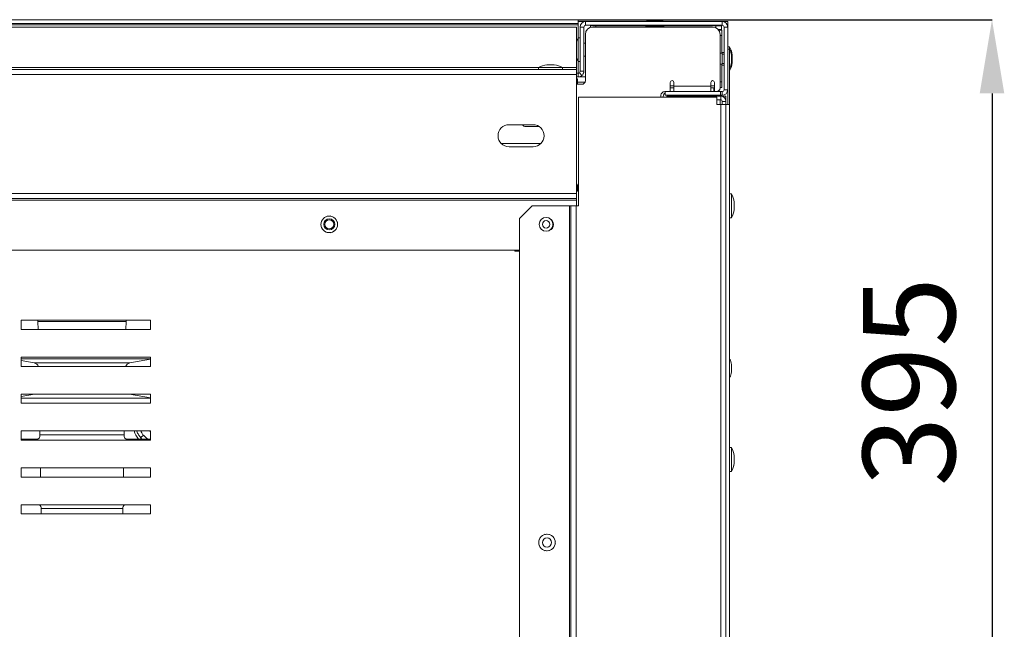
# Model space of a CAD drawing. Units: millimetres. Extents: x 209 to 71961, y -7010 to 212.
# Drawn here: x 65774 to 66308, y -5550 to -5220 of the extents above; entities that cross this region are included whole.
import ezdxf

# ---------------------------------------------------------------- set-up
doc = ezdxf.new("R2010")
doc.units = ezdxf.units.MM
doc.header["$PDSIZE"] = -1
doc.styles.add('SLDTEXTSTYLE2', font='TXT', dxfattribs={"width": 0.663})
doc.dimstyles.new('SLDDIMSTYLE2', dxfattribs={"dimtxt": 2.69062, "dimasz": 2.5, "dimexe": 0, "dimexo": 0.0625, "dimgap": 0.672655, "dimtad": 1, "dimdec": 0, "dimlfac": 20, "dimrnd": 1e-09, "dimzin": 12, "dimdsep": 46, "dimtxsty": 'SLDTEXTSTYLE2', "dimsah": 1, "dimcen": 0.09, "dimadec": 0, "dimazin": 3, "dimtfac": 1, "dimtofl": 0, "dimtmove": 0, "dimatfit": 3, "dimfxl": 1, "dimfrac": 2, "dimtolj": 1, "dimtzin": 12, "dimarcsym": 0})

# ---------------------------------------------------------------- blocks, each defined once
blk = doc.blocks.new('*D401')
at = {"color": 0, "lineweight": -2}
for p, q in [((66077.28, -5219.9), (66301.49, -5219.9)), ((66301.49, -5259.9), (66301.49, -5575.39)), ((65810.34, -5615.39), (66301.49, -5615.39))]:
    blk.add_line(p, q, dxfattribs=at)
at = {"color": 0}
for points in [[(66308.16, -5259.9), (66294.83, -5259.9), (66301.49, -5219.9)], [(66294.83, -5575.39), (66308.16, -5575.39), (66301.49, -5615.39)]]:
    blk.add_solid(points, dxfattribs=at)
at = {"layer": 'Defpoints', "color": 0}
for p in [(66077.22, -5219.9), (65810.28, -5615.39), (66301.49, -5615.39)]:
    blk.add_point(p, dxfattribs=at)
at = {"color": 0, "insert": (66231.49, -5416.2), "char_height": 50, "attachment_point": 2, "rotation": 90, "style": 'SLDTEXTSTYLE2'}
blk.add_mtext('\\A1;395', dxfattribs=at)

msp = doc.modelspace()

# ---------------------------------------------------------------- linework, layer by layer
at = {"color": 7, "linetype": 'Continuous', "lineweight": 15}
for p, q in [((66077.22, -5219.9), (64839.22, -5219.9)), ((66077.22, -5219.9), (66077.22, -5221.9)), ((66077.22, -5221.9), (64839.22, -5221.9)), ((66077.22, -5222.7), (64839.22, -5222.7)), ((64840.22, -5223.9), (66076.22, -5223.9)), ((66076.22, -5223.9), (66076.22, -5245.9)), ((66077.22, -5220.9), (66081.22, -5220.9)), ((66077.22, -5221.9), (66077.22, -5222.7)), ((66077.22, -5229.66), (66077.22, -5222.7)), ((66078.22, -5223.9), (66080.22, -5223.9)), ((66078.22, -5223.9), (66078.22, -5247.9)), ((66080.22, -5223.9), (66080.22, -5247.9)), ((66081.22, -5220.9), (66081.22, -5222.9)), ((66155.22, -5220.9), (66081.22, -5220.9)), ((66155.22, -5222.9), (66081.22, -5222.9)), ((66083.82, -5223.28), (66083.82, -5224.1)), ((66083.82, -5223.28), (66086.82, -5223.28)), ((66085.06, -5223.9), (66150.06, -5223.9)), ((66086.82, -5223.28), (66113.97, -5223.28)), ((66113.58, -5223.9), (66113.9, -5223.35)), ((66113.6, -5223.9), (66113.9, -5223.39)), ((66113.9, -5223.35), (66113.9, -5223.39)), ((66113.9, -5223.39), (66123.5, -5223.39)), ((66113.97, -5223.21), (66113.97, -5223.29)), ((66114.38, -5220.9), (66114.38, -5220.36)), ((66123.02, -5220.36), (66114.38, -5220.36)), ((66123.02, -5220.9), (66123.02, -5220.36)), ((66123.43, -5223.29), (66123.43, -5223.21)), ((66123.43, -5223.28), (66151.82, -5223.28)), ((66123.5, -5223.35), (66123.5, -5223.39)), ((66123.5, -5223.35), (66123.82, -5223.9)), ((66123.5, -5223.39), (66123.79, -5223.9)), ((66151.82, -5223.28), (66154.82, -5223.28)), ((66153.09, -5225.28), (66154.82, -5225.28)), ((66154.82, -5223.28), (66154.82, -5225.28)), ((66155.22, -5220.9), (66158.22, -5220.9)), ((66155.22, -5220.9), (66155.22, -5222.9)), ((66156.22, -5257.9), (66156.22, -5223.9)), ((66158.22, -5223.9), (66156.22, -5223.9)), ((66158.22, -5220.9), (66158.22, -5223.9)), ((66158.22, -5257.9), (66158.22, -5223.9)), ((66078.22, -5229.66), (66077.22, -5229.66)), ((66077.22, -5242.66), (66077.22, -5229.66)), ((66081.06, -5252.95), (66081.06, -5227.9)), ((66155.12, -5225.54), (66153.29, -5225.54)), ((66154.06, -5227.9), (66154.06, -5256.9)), ((66155.12, -5228.47), (66154.06, -5228.47)), ((66155.12, -5225.54), (66155.12, -5228.47)), ((66155.12, -5228.47), (66155.12, -5238.11)), ((66081.06, -5232.66), (66080.22, -5232.66)), ((66159.22, -5234.61), (66158.22, -5234.61)), ((66159.22, -5235.85), (66158.22, -5235.85)), ((66159.22, -5234.61), (66159.22, -5235.9)), ((66159.22, -5235.85), (66159.22, -5265.85)), ((66080.22, -5239.66), (66081.06, -5239.66)), ((66155.22, -5238.11), (66154.06, -5238.11)), ((66156.22, -5237.61), (66155.12, -5237.61)), ((66155.22, -5238.11), (66155.22, -5244.11)), ((66156.22, -5238.61), (66155.22, -5238.61)), ((66160.24, -5243.08), (66160.24, -5239.14)), ((66160.72, -5239.11), (66160.72, -5243.11)), ((66055.72, -5245.9), (66055.72, -5246.9)), ((66055.72, -5245.9), (66068.72, -5245.9)), ((66060.22, -5244.4), (66064.22, -5244.4)), ((66068.72, -5246.9), (66068.72, -5245.9)), ((66076.22, -5248.9), (66076.22, -5245.9)), ((66077.22, -5242.66), (66078.22, -5242.66)), ((66077.22, -5248.9), (66077.22, -5242.66)), ((66154.06, -5244.11), (66155.22, -5244.11)), ((66155.12, -5244.11), (66155.12, -5253.61)), ((66155.12, -5244.61), (66156.22, -5244.61)), ((66155.22, -5243.61), (66156.22, -5243.61)), ((66076.22, -5246.9), (64840.22, -5246.9)), ((66076.22, -5249.7), (64840.22, -5249.7)), ((66076.22, -5249.7), (66076.22, -5246.9)), ((66077.22, -5248.9), (66076.22, -5248.9)), ((66076.22, -5249.7), (66076.22, -5314.09)), ((66077.22, -5250.9), (66076.22, -5250.9)), ((66076.76, -5251.95), (66076.22, -5251.95)), ((66076.76, -5251.95), (66076.76, -5254.95)), ((66077.22, -5250.9), (66077.22, -5248.9)), ((66081.06, -5250.9), (66077.22, -5250.9)), ((66079.14, -5250.2), (66077.86, -5248.66)), ((66080.22, -5247.9), (66078.22, -5247.9)), ((66076.76, -5254.95), (66079.06, -5254.95)), ((66127.06, -5258.9), (66127.06, -5253.9)), ((66129.06, -5256.8), (66127.06, -5256.8)), ((66129.06, -5253.9), (66129.06, -5255.9)), ((66129.06, -5255.9), (66149.06, -5255.9)), ((66129.06, -5258.9), (66129.06, -5255.9)), ((66149.06, -5255.9), (66149.06, -5253.9)), ((66149.06, -5255.9), (66149.06, -5258.9)), ((66150.62, -5256.8), (66149.06, -5256.8)), ((66150.62, -5258.8), (66150.62, -5256.8)), ((66151.06, -5256.8), (66150.62, -5256.8)), ((66151.06, -5253.9), (66151.06, -5258.9)), ((66155.12, -5256.61), (66154.06, -5256.61)), ((66155.12, -5253.61), (66155.12, -5256.61)), ((66077.29, -5261.9), (66077.29, -5320.77)), ((66152.29, -5261.9), (66077.29, -5261.9)), ((66122.06, -5260.9), (66122.06, -5261.9)), ((66127.06, -5258.9), (66124.06, -5258.9)), ((66124.26, -5258.9), (66124.26, -5260.9)), ((66124.26, -5260.9), (66154.26, -5260.9)), ((66127.22, -5261.4), (66125.22, -5261.4)), ((66125.22, -5261.4), (66125.22, -5261.9)), ((66129.06, -5258.8), (66127.06, -5258.8)), ((66127.06, -5258.9), (66151.06, -5258.9)), ((66127.22, -5261.4), (66127.22, -5261.9)), ((66127.22, -5261.4), (66128.22, -5261.4)), ((66128.22, -5261.4), (66129.26, -5261.4)), ((66129.26, -5261.38), (66154.46, -5261.38)), ((66129.26, -5261.9), (66129.26, -5261.38)), ((66130.26, -5261.38), (66130.26, -5260.9)), ((66130.26, -5260.9), (66136.26, -5260.9)), ((66136.26, -5260.9), (66136.26, -5261.38)), ((66143.26, -5261.38), (66143.26, -5260.9)), ((66143.26, -5260.9), (66152.26, -5260.9)), ((66145.76, -5260.9), (66145.76, -5260.9)), ((66150.62, -5258.8), (66149.06, -5258.8)), ((66151.06, -5258.8), (66150.62, -5258.8)), ((66152.06, -5258.9), (66151.06, -5258.9)), ((66152.06, -5258.9), (66154.26, -5258.9)), ((66152.26, -5260.9), (66152.26, -5261.38)), ((66152.29, -5265.9), (66152.29, -5261.9)), ((66153.62, -5258.8), (66152.68, -5258.8)), ((66153.62, -5258.8), (66153.62, -5258.16)), ((66154.26, -5258.9), (66155.22, -5258.9)), ((66154.26, -5258.9), (66154.26, -5260.9)), ((66154.26, -5260.9), (66155.22, -5260.9)), ((66154.46, -5263.38), (66154.46, -5261.38)), ((66154.75, -5261.4), (66157.22, -5261.4)), ((66155.22, -5260.9), (66155.22, -5258.9)), ((66158.22, -5257.9), (66156.22, -5257.9)), ((66157.22, -5261.4), (66157.22, -5263.72)), ((66158.22, -5257.9), (66158.22, -5265.85)), ((66152.29, -5263.38), (66154.46, -5263.38)), ((66155.26, -5265.85), (66152.29, -5265.85)), ((66154.46, -5265.9), (66152.29, -5265.9)), ((66154.46, -5925.9), (66154.46, -5265.9)), ((66154.46, -5265.9), (66157.26, -5265.9)), ((66155.26, -5264.18), (66157.26, -5264.18)), ((66155.26, -5264.18), (66155.26, -5265.9)), ((66159.22, -5265.85), (66157.22, -5265.85)), ((66157.26, -5264.18), (66157.26, -5265.9)), ((66157.26, -5925.9), (66157.26, -5265.9)), ((66159.22, -5265.85), (66159.22, -5925.85)), ((66039.72, -5276.86), (66052.72, -5276.86)), ((66056.06, -5277.88), (66048.76, -5277.88)), ((66052.72, -5288.86), (66039.72, -5288.86)), ((66076.76, -5309.88), (66076.76, -5312.88)), ((66076.22, -5314.09), (64840.22, -5314.09)), ((66076.22, -5316.89), (66076.22, -5314.09)), ((66077.29, -5312.88), (66076.76, -5312.88)), ((66160.22, -5314.35), (66159.22, -5314.35)), ((66160.22, -5314.35), (66160.22, -5327.35)), ((66076.22, -5316.89), (64842.78, -5316.89)), ((66052.27, -5320.77), (66045.27, -5327.77)), ((66072.46, -5320.77), (66052.27, -5320.77)), ((66072.46, -5320.77), (66073.26, -5320.77)), ((66073.26, -5320.77), (66076.06, -5320.77)), ((66073.26, -5874.9), (66073.26, -5320.77)), ((66076.06, -5876.77), (66076.06, -5320.77)), ((66077.29, -5320.77), (66076.06, -5320.77)), ((66076.22, -5317.69), (66076.22, -5316.89)), ((66076.22, -5317.69), (66076.22, -5320.77)), ((66161.72, -5318.85), (66161.72, -5322.85)), ((65940.31, -5326.7), (65940.3, -5326.82)), ((65940.39, -5326.77), (65940.31, -5326.7)), ((65941.13, -5326.42), (65941.11, -5326.53)), ((65941.2, -5326.5), (65941.13, -5326.42)), ((65942, -5326.29), (65941.95, -5326.4)), ((65942.05, -5326.39), (65942, -5326.29)), ((65942.87, -5326.33), (65942.81, -5326.43)), ((65942.91, -5326.44), (65942.87, -5326.33)), ((65943.72, -5326.54), (65943.64, -5326.62)), ((65943.74, -5326.65), (65943.72, -5326.54)), ((66161.72, -5322.85), (66161.72, -5322.9)), ((65937.72, -5330.84), (65937.62, -5330.89)), ((65937.62, -5330.89), (65937.72, -5330.94)), ((65937.81, -5329.99), (65937.7, -5330.02)), ((65937.7, -5330.02), (65937.79, -5330.08)), ((65937.79, -5331.69), (65937.7, -5331.76)), ((65937.7, -5331.76), (65937.81, -5331.79)), ((65938.06, -5329.17), (65937.95, -5329.18)), ((65937.95, -5329.18), (65938.02, -5329.26)), ((65938.46, -5328.41), (65938.35, -5328.4)), ((65938.35, -5328.4), (65938.4, -5328.5)), ((65938.89, -5327.71), (65938.93, -5327.82)), ((65938.99, -5327.75), (65938.89, -5327.71)), ((65939.55, -5327.14), (65939.57, -5327.25)), ((65939.65, -5327.19), (65939.55, -5327.14)), ((65944.52, -5326.9), (65944.42, -5326.97)), ((65944.51, -5327.02), (65944.52, -5326.9)), ((65945.23, -5327.41), (65945.13, -5327.45)), ((65945.2, -5327.52), (65945.23, -5327.41)), ((65945.83, -5328.04), (65945.72, -5328.07)), ((65945.78, -5328.15), (65945.83, -5328.04)), ((65946.31, -5328.78), (65946.19, -5328.78)), ((65946.24, -5328.87), (65946.31, -5328.78)), ((65946.63, -5329.59), (65946.52, -5329.57)), ((65946.55, -5329.67), (65946.63, -5329.59)), ((65946.8, -5330.45), (65946.69, -5330.41)), ((65946.69, -5331.36), (65946.8, -5331.32)), ((65946.7, -5330.51), (65946.8, -5330.45)), ((65946.8, -5331.32), (65946.7, -5331.27)), ((66045.27, -5327.77), (66045.27, -5869.77)), ((66159.22, -5327.35), (66160.22, -5327.35)), ((66159.22, -5327.4), (66160.22, -5327.4)), ((66160.22, -5327.35), (66160.22, -5327.4)), ((65938.02, -5332.51), (65937.95, -5332.6)), ((65937.95, -5332.6), (65938.06, -5332.61)), ((65938.4, -5333.28), (65938.35, -5333.37)), ((65938.35, -5333.37), (65938.46, -5333.36)), ((65938.93, -5333.96), (65938.89, -5334.06)), ((65938.89, -5334.06), (65938.99, -5334.03)), ((65939.57, -5334.52), (65939.55, -5334.63)), ((65939.55, -5334.63), (65939.65, -5334.58)), ((65940.3, -5334.96), (65940.31, -5335.07)), ((65940.31, -5335.07), (65940.39, -5335)), ((65941.11, -5335.25), (65941.13, -5335.36)), ((65941.13, -5335.36), (65941.2, -5335.27)), ((65941.95, -5335.38), (65942, -5335.48)), ((65942, -5335.48), (65942.05, -5335.38)), ((65942.81, -5335.35), (65942.87, -5335.44)), ((65942.87, -5335.44), (65942.91, -5335.33)), ((65943.64, -5335.16), (65943.72, -5335.23)), ((65943.72, -5335.23), (65943.74, -5335.12)), ((65944.42, -5334.81), (65944.52, -5334.87)), ((65944.52, -5334.87), (65944.51, -5334.76)), ((65945.13, -5334.32), (65945.23, -5334.36)), ((65945.23, -5334.36), (65945.2, -5334.26)), ((65945.72, -5333.71), (65945.83, -5333.73)), ((65945.83, -5333.73), (65945.78, -5333.63)), ((65946.19, -5332.99), (65946.31, -5333)), ((65946.31, -5333), (65946.24, -5332.9)), ((65946.52, -5332.2), (65946.63, -5332.18)), ((65946.63, -5332.18), (65946.55, -5332.11)), ((66045.27, -5344.89), (64870.77, -5344.89)), ((66042.78, -5344.89), (66042.78, -5345.39)), ((66042.78, -5345.39), (66045.27, -5345.39)), ((65775.28, -5382.89), (65845.28, -5382.89)), ((65775.28, -5387.89), (65775.28, -5382.89)), ((65784.31, -5383.59), (65784.38, -5387.89)), ((65832.01, -5387.89), (65832.09, -5383.59)), ((65845.28, -5382.89), (65845.28, -5387.89)), ((65845.28, -5387.89), (65775.28, -5387.89)), ((65775.28, -5402.89), (65845.28, -5402.89)), ((65775.28, -5407.89), (65775.28, -5402.89)), ((65775.28, -5404.8), (65782.27, -5406.04)), ((65834.13, -5406.04), (65845.28, -5404.07)), ((65845.28, -5402.89), (65845.28, -5407.89)), ((65845.28, -5407.89), (65775.28, -5407.89)), ((66160.24, -5410.87), (66160.24, -5406.93)), ((65775.28, -5422.89), (65845.28, -5422.89)), ((65775.28, -5427.89), (65775.28, -5422.89)), ((65782.46, -5422.9), (65775.28, -5424.17)), ((65845.28, -5427.89), (65775.28, -5427.89)), ((65845.28, -5424.9), (65833.93, -5422.9)), ((65845.28, -5422.89), (65845.28, -5427.89)), ((65775.28, -5442.89), (65845.28, -5442.89)), ((65775.28, -5447.89), (65775.28, -5442.89)), ((65785.34, -5442.89), (65785.38, -5445.08)), ((65831.02, -5445.08), (65831.05, -5442.89)), ((65845.28, -5443.28), (65844.61, -5442.89)), ((65844.76, -5442.89), (65845.28, -5443.27)), ((65845.28, -5442.89), (65845.28, -5447.89)), ((65784.35, -5447.4), (65775.28, -5447.4)), ((65845.28, -5447.89), (65775.28, -5447.89)), ((65845.28, -5447.4), (65832.04, -5447.4)), ((65840.7, -5447.4), (65839.94, -5446.54)), ((66160.22, -5451.85), (66159.22, -5451.85)), ((66160.22, -5451.85), (66160.22, -5464.85)), ((66161.72, -5456.35), (66161.72, -5460.35)), ((65775.28, -5462.89), (65845.28, -5462.89)), ((65775.28, -5467.89), (65775.28, -5462.89)), ((65785.69, -5462.89), (65785.78, -5467.89)), ((65830.62, -5467.89), (65830.71, -5462.89)), ((65845.28, -5462.89), (65845.28, -5467.89)), ((66159.22, -5464.85), (66160.22, -5464.85)), ((66159.22, -5464.9), (66160.22, -5464.9)), ((66160.22, -5464.85), (66160.22, -5464.9)), ((66161.72, -5460.35), (66161.72, -5460.4)), ((65845.28, -5467.89), (65775.28, -5467.89)), ((65775.28, -5482.89), (65845.28, -5482.89)), ((65775.28, -5487.89), (65775.28, -5482.89)), ((65786.08, -5484.98), (65786.13, -5487.89)), ((65830.27, -5487.89), (65830.32, -5484.98)), ((65845.28, -5482.89), (65845.28, -5487.89)), ((65845.28, -5487.89), (65775.28, -5487.89)), ((66055.86, -5502.5), (66055.75, -5502.53)), ((66055.75, -5502.53), (66055.84, -5502.6)), ((66056.11, -5501.68), (66056, -5501.69)), ((66056, -5501.69), (66056.07, -5501.77)), ((66056.51, -5500.92), (66056.4, -5500.91)), ((66056.4, -5500.91), (66056.46, -5501.01)), ((66057.05, -5500.26), (66056.94, -5500.22)), ((66056.94, -5500.22), (66056.98, -5500.33)), ((66057.6, -5499.65), (66057.62, -5499.76)), ((66057.7, -5499.7), (66057.6, -5499.65)), ((66058.36, -5499.21), (66058.35, -5499.33)), ((66058.44, -5499.28), (66058.36, -5499.21)), ((66059.18, -5498.93), (66059.16, -5499.04)), ((66059.26, -5499.01), (66059.18, -5498.93)), ((66060.05, -5498.8), (66060, -5498.91)), ((66060.1, -5498.9), (66060.05, -5498.8)), ((66060.92, -5498.84), (66060.86, -5498.94)), ((66060.96, -5498.95), (66060.92, -5498.84)), ((66061.77, -5499.05), (66061.69, -5499.13)), ((66061.79, -5499.16), (66061.77, -5499.05)), ((66062.57, -5499.41), (66062.47, -5499.48)), ((66062.56, -5499.53), (66062.57, -5499.41)), ((66063.28, -5499.92), (66063.18, -5499.96)), ((66063.25, -5500.03), (66063.28, -5499.92)), ((66063.88, -5500.55), (66063.77, -5500.58)), ((66063.84, -5500.66), (66063.88, -5500.55)), ((66064.36, -5501.29), (66064.24, -5501.29)), ((66064.29, -5501.38), (66064.36, -5501.29)), ((66064.68, -5502.1), (66064.57, -5502.08)), ((66064.6, -5502.18), (66064.68, -5502.1)), ((66055.77, -5503.35), (66055.67, -5503.4)), ((66055.67, -5503.4), (66055.77, -5503.45)), ((66055.84, -5504.2), (66055.75, -5504.27)), ((66055.75, -5504.27), (66055.86, -5504.3)), ((66056.07, -5505.02), (66056, -5505.11)), ((66056, -5505.11), (66056.11, -5505.12)), ((66056.46, -5505.79), (66056.4, -5505.88)), ((66056.4, -5505.88), (66056.51, -5505.87)), ((66056.98, -5506.47), (66056.94, -5506.57)), ((66056.94, -5506.57), (66057.05, -5506.54)), ((66057.62, -5507.03), (66057.6, -5507.14)), ((66057.6, -5507.14), (66057.7, -5507.09)), ((66058.35, -5507.47), (66058.36, -5507.58)), ((66058.36, -5507.58), (66058.44, -5507.51)), ((66059.16, -5507.76), (66059.18, -5507.87)), ((66059.18, -5507.87), (66059.26, -5507.78)), ((66060, -5507.89), (66060.05, -5507.99)), ((66060.05, -5507.99), (66060.1, -5507.89)), ((66060.86, -5507.86), (66060.92, -5507.95)), ((66060.92, -5507.95), (66060.96, -5507.84)), ((66061.69, -5507.67), (66061.77, -5507.74)), ((66061.77, -5507.74), (66061.79, -5507.63)), ((66062.47, -5507.32), (66062.57, -5507.38)), ((66062.57, -5507.38), (66062.56, -5507.27)), ((66063.18, -5506.83), (66063.28, -5506.87)), ((66063.28, -5506.87), (66063.25, -5506.77)), ((66063.77, -5506.22), (66063.88, -5506.24)), ((66063.88, -5506.24), (66063.84, -5506.14)), ((66064.24, -5505.5), (66064.36, -5505.51)), ((66064.36, -5505.51), (66064.29, -5505.41)), ((66064.57, -5504.71), (66064.68, -5504.69)), ((66064.68, -5504.69), (66064.6, -5504.62)), ((66064.85, -5502.96), (66064.74, -5502.92)), ((66064.74, -5503.88), (66064.85, -5503.83)), ((66064.75, -5503.02), (66064.85, -5502.96)), ((66064.85, -5503.83), (66064.75, -5503.78))]:
    msp.add_line(p, q, dxfattribs=at)
at = {"color": 8, "linetype": 'Continuous', "lineweight": 15}
for p, q in [((66086.82, -5223.28), (66086.82, -5223.9)), ((66151.82, -5223.28), (66151.82, -5224.31)), ((65609.3, -5245.9), (66055.72, -5245.9)), ((66068.72, -5245.9), (66076.22, -5245.9)), ((66076.22, -5254.95), (66076.76, -5254.95)), ((66080.92, -5253.7), (66076.76, -5253.7)), ((66127.06, -5255.8), (66129.06, -5255.8)), ((66149.06, -5255.8), (66151.06, -5255.8)), ((66155.12, -5253.61), (66154.06, -5253.61)), ((66128.22, -5261.4), (66128.22, -5261.9)), ((66154.22, -5263.38), (66154.22, -5265.85)), ((66035.48, -5287.11), (66056.95, -5287.11)), ((66076.22, -5317.69), (64866.44, -5317.69)), ((66072.46, -5874.9), (66072.46, -5320.77)), ((65832.09, -5383.59), (65784.31, -5383.59)), ((65845.28, -5403.82), (65775.28, -5403.82)), ((65834.13, -5406.04), (65782.27, -5406.04)), ((65845.28, -5425.15), (65775.28, -5425.15)), ((65833.93, -5422.9), (65782.46, -5422.9)), ((65831.02, -5445.08), (65785.38, -5445.08)), ((65830.32, -5484.98), (65786.08, -5484.98))]:
    msp.add_line(p, q, dxfattribs=at)
at = {"color": 7, "linetype": 'Continuous', "lineweight": 15, "flags": 128}
for points in [[(65784.21, -5382.89), (65784.25, -5383.08), (65784.31, -5383.59)], [(65832.09, -5383.59), (65832.14, -5383.08), (65832.19, -5382.89)], [(65845.28, -5443.27), (65844.87, -5442.98), (65844.76, -5442.89)], [(65841.49, -5445.29), (65841.2, -5445.52), (65840.92, -5445.75), (65840.67, -5445.95), (65840.44, -5446.14), (65840.24, -5446.3), (65840.09, -5446.42), (65839.99, -5446.5), (65839.94, -5446.54)]]:
    msp.add_lwpolyline(points, dxfattribs=at)
at = {"color": 8, "linetype": 'Continuous', "lineweight": 15, "flags": 128}
msp.add_lwpolyline([(65841.49, -5445.29), (65842.9, -5446.72), (65843.82, -5447.4)], dxfattribs=at)
at = {"color": 7, "linetype": 'Continuous', "lineweight": 15}
for centre, radius in [((65942.22, -5330.89), 4.5), ((65942.22, -5330.89), 3), ((65942.22, -5330.89), 2.45), ((66059.76, -5330.88), 3.75), ((66059.76, -5330.88), 2), ((66060.27, -5503.4), 4.5), ((66060.27, -5503.4), 2.5)]:
    msp.add_circle(centre, radius, dxfattribs=at)
for centre, radius, start, end in [((66081.22, -5223.9), 3, 90, 180), ((66081.22, -5223.9), 1, 90, 180), ((66085.06, -5227.9), 4, 90, 180), ((66150.06, -5227.9), 4, 0, 90), ((66155.22, -5223.9), 3, 0, 90), ((66155.22, -5223.9), 1, 0, 90), ((66087.14, -5235.46), 11.49, 149.6542, 161.8728), ((66149.3, -5240.42), 11.49, 6.5241, 30.3458), ((66087.14, -5236.85), 11.49, 198.1272, 210.3458), ((66155.24, -5239.14), 5, 0, 37.2773), ((66061.53, -5255.81), 11.49, 96.5241, 120.3458), ((66062.92, -5255.81), 11.49, 59.6542, 83.4759), ((66155.24, -5243.08), 5, 322.7227, 0), ((66149.3, -5241.81), 11.49, 329.6542, 353.4759), ((66077.22, -5247.9), 1, 270, 309.8255), ((66077.22, -5247.9), 3, 270, 309.8255), ((66077.22, -5247.9), 1, 309.8255, 0), ((66077.22, -5247.9), 3, 309.8255, 0), ((66079.06, -5252.95), 2, 270, 0), ((66128.06, -5253.9), 1, 0, 180), ((66150.06, -5253.9), 1, 0, 180), ((66152.06, -5256.9), 2, 270, 0), ((66124.06, -5260.9), 2, 90, 180), ((66154.46, -5264.18), 2.8, 0, 90), ((66155.22, -5257.9), 3, 270, 0), ((66155.22, -5257.9), 1, 270, 0), ((66154.46, -5264.18), 0.8, 0, 90), ((66039.72, -5282.86), 6, 90, 270), ((66048.76, -5275.88), 2, 209.4545, 270), ((66052.72, -5282.86), 6, 270, 90), ((66075.76, -5309.88), 1, 0, 62.714), ((66150.3, -5320.15), 11.49, 6.5241, 30.3458), ((66150.3, -5321.54), 11.49, 329.6542, 353.4759), ((66150.3, -5321.59), 11.49, 329.6542, 353.4759), ((66060.27, -5330.9), 3.5, 293.5171, 62.0232), ((65781.75, -5408.99), 3, 21.5194, 80), ((65834.65, -5408.99), 3, 100, 158.4806), ((66155.24, -5406.93), 5, 0, 37.2773), ((66155.24, -5410.87), 5, 322.7227, 0), ((65782.38, -5445.14), 3, 293.2678, 1), ((65834.02, -5445.14), 3, 179, 246.7322), ((66150.3, -5457.65), 11.49, 6.5241, 30.3458), ((66150.3, -5459.04), 11.49, 329.6542, 353.4759), ((66150.3, -5459.09), 11.49, 329.6542, 353.4759), ((65783.08, -5485.03), 3, 1, 45.449), ((65833.32, -5485.03), 3, 134.551, 179)]:
    msp.add_arc(centre, radius, start, end, dxfattribs=at)
at = {"color": 8, "linetype": 'Continuous', "lineweight": 15}
msp.add_ellipse((65849.39, -5438.87), major_axis=(-0.02, 13.59), ratio=0.999971, start_param=1.869771, end_param=2.247657, dxfattribs=at)
at = {"color": 7, "linetype": 'Continuous', "lineweight": 15}
for points, knots in [([(66114.1, -5222.9), (66114.07, -5222.96), (66114.01, -5223.1), (66113.94, -5223.28), (66113.9, -5223.39)], [0, 0, 0, 0, 0.402002, 1, 1, 1, 1]), ([(66123.5, -5223.39), (66123.46, -5223.28), (66123.39, -5223.1), (66123.32, -5222.96), (66123.3, -5222.9)], [0, 0, 0, 0, 0.597998, 1, 1, 1, 1]), ([(66124.26, -5259.64), (66124.19, -5259.7), (66123.95, -5259.9), (66123.62, -5260.36), (66123.29, -5261.05), (66123.25, -5261.6), (66123.22, -5261.9)], [0, 0, 0, 0, 0.116904, 0.364419, 0.658661, 1, 1, 1, 1]), ([(66126.22, -5260.9), (66126.12, -5260.9), (66125.94, -5260.92), (66125.68, -5261.04), (66125.49, -5261.21), (66125.35, -5261.38), (66125.24, -5261.61), (66125.23, -5261.8), (66125.22, -5261.9)], [0, 0, 0, 0, 0.277311, 0.502906, 0.602044, 0.716186, 0.848223, 1, 1, 1, 1])]:
    msp.add_open_spline(points, degree=3, knots=knots, dxfattribs=at)
at = {"color": 8, "linetype": 'Continuous', "lineweight": 15}
for points, knots in [([(65839.94, -5446.54), (65839.56, -5446.02), (65838.79, -5444.93), (65838.14, -5443.67), (65837.95, -5442.95), (65837.93, -5442.89)], [0, 0, 0, 0, 0.46203, 0.959315, 1, 1, 1, 1]), ([(65840.17, -5442.89), (65840.29, -5443.25), (65840.57, -5444.14), (65841.15, -5444.86), (65841.49, -5445.29)], [0, 0, 0, 0, 0.410178, 1, 1, 1, 1]), ([(65839.94, -5446.54), (65840.14, -5446.8), (65840.38, -5447.09), (65840.66, -5447.36), (65840.7, -5447.4)], [0, 0, 0, 0, 0.851299, 1, 1, 1, 1])]:
    msp.add_open_spline(points, degree=3, knots=knots, dxfattribs=at)

# ---------------------------------------------------------------- dimensions: what is measured, and where the dimension line sits
at = {"color": 1}
dim = msp.add_linear_dim(base=(66301.49, -5615.39), p1=(66077.22, -5219.9), p2=(65810.28, -5615.39), angle=90, dimstyle='SLDDIMSTYLE2', override={"dimtxt": 50, "dimasz": 40, "dimgap": 20, "dimlfac": 1, "dimtxsty": 'SLDTEXTSTYLE2'}, dxfattribs=at)
dim.commit()
dim.dimension.update_dxf_attribs({"geometry": '*D401', "text_midpoint": (66301.49, -5416.2), "dimtype": 160})

doc.saveas('drawing.dxf')
